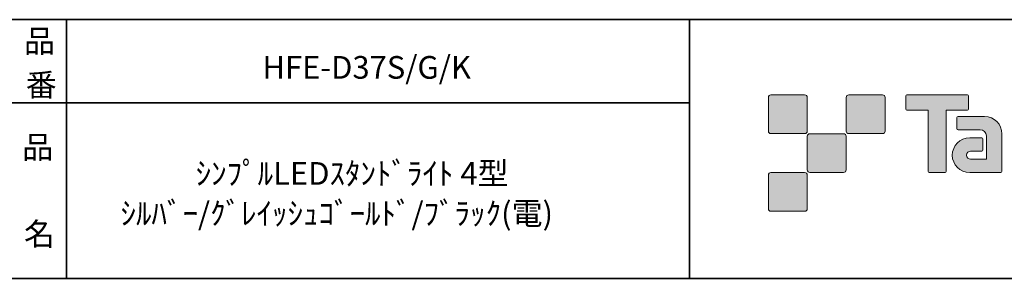
# Model space of a CAD drawing. Units: inches. Extents: x -46 to 344, y -188 to 298.
# Drawn here: x 156 to 251, y -33 to -8 of the extents above; entities that cross this region are included whole.
import ezdxf

# ---------------------------------------------------------------- set-up
doc = ezdxf.new("R2010")
doc.units = ezdxf.units.IN
doc.header["$MEASUREMENT"] = 0
doc.layers.add('フォーマット', color=7, linetype='Continuous')
doc.layers.add('レイヤー 1', color=7, linetype='Continuous')

# ---------------------------------------------------------------- blocks, each defined once
blk = doc.blocks.new('block 79')
at = {"layer": 'フォーマット', "color": 7, "insert": (156.295, -21.849), "char_height": 2.18779, "attachment_point": 7}
blk.add_mtext('\\fMS Gothic|b0|i0|c0|p34;\\W1;品', dxfattribs=at)
blk = doc.blocks.new('block 78')
at = {"layer": 'フォーマット'}
blk.add_blockref('block 79', (0, 0), dxfattribs=at)
blk = doc.blocks.new('block 77')
at = {"layer": 'フォーマット'}
blk.add_blockref('block 78', (0, 0), dxfattribs=at)
blk = doc.blocks.new('block 82')
at = {"layer": 'フォーマット', "color": 7, "insert": (156.464, -30.231), "char_height": 2.18779, "attachment_point": 7}
blk.add_mtext('\\fMS Gothic|b0|i0|c0|p34;\\W1;名', dxfattribs=at)
blk = doc.blocks.new('block 81')
at = {"layer": 'フォーマット'}
blk.add_blockref('block 82', (0, 0), dxfattribs=at)
blk = doc.blocks.new('block 80')
at = {"layer": 'フォーマット'}
blk.add_blockref('block 81', (0, 0), dxfattribs=at)
blk = doc.blocks.new('block 85')
at = {"layer": 'フォーマット', "color": 7, "insert": (156.464, -11.604), "char_height": 2.18779, "attachment_point": 7}
blk.add_mtext('\\fMS Gothic|b0|i0|c0|p34;\\W1;品', dxfattribs=at)
blk = doc.blocks.new('block 84')
at = {"layer": 'フォーマット'}
blk.add_blockref('block 85', (0, 0), dxfattribs=at)
blk = doc.blocks.new('block 83')
at = {"layer": 'フォーマット'}
blk.add_blockref('block 84', (0, 0), dxfattribs=at)
blk = doc.blocks.new('block 88')
at = {"layer": 'フォーマット', "color": 7, "insert": (156.633, -15.838), "char_height": 2.18779, "attachment_point": 7}
blk.add_mtext('\\fMS Gothic|b0|i0|c0|p34;\\W1;番', dxfattribs=at)
blk = doc.blocks.new('block 87')
at = {"layer": 'フォーマット'}
blk.add_blockref('block 88', (0, 0), dxfattribs=at)
blk = doc.blocks.new('block 86')
at = {"layer": 'フォーマット'}
blk.add_blockref('block 87', (0, 0), dxfattribs=at)

msp = doc.modelspace()

# ---------------------------------------------------------------- hatches: boundary and pattern name
at = {"layer": 'フォーマット'}
h = msp.add_hatch(color=7, dxfattribs=at)
h.dxf.hatch_style = 2
edge = h.paths.add_edge_path()
edge.add_spline(control_points=[(231.676, -19.447), (231.814, -19.447), (231.925, -19.334), (231.925, -19.197), (231.925, -19.197), (231.925, -15.948), (231.925, -15.948), (231.925, -15.81), (231.814, -15.699), (231.676, -15.699), (231.676, -15.699), (228.427, -15.699), (228.427, -15.699), (228.288, -15.699), (228.177, -15.81), (228.177, -15.948), (228.177, -15.948), (228.177, -19.197), (228.177, -19.197), (228.177, -19.334), (228.288, -19.447), (228.427, -19.447), (228.427, -19.447), (231.676, -19.447), (231.676, -19.447)], knot_values=[0, 0, 0, 0, 1, 1, 1, 2, 2, 2, 3, 3, 3, 4, 4, 4, 5, 5, 5, 6, 6, 6, 7, 7, 7, 8, 8, 8, 8], degree=3, periodic=1)
h = msp.add_hatch(color=7, dxfattribs=at)
h.dxf.hatch_style = 2
edge = h.paths.add_edge_path()
edge.add_spline(control_points=[(239.175, -19.447), (239.313, -19.447), (239.425, -19.334), (239.425, -19.197), (239.425, -19.197), (239.425, -15.948), (239.425, -15.948), (239.425, -15.81), (239.313, -15.699), (239.175, -15.699), (239.175, -15.699), (235.926, -15.699), (235.926, -15.699), (235.788, -15.699), (235.677, -15.81), (235.677, -15.948), (235.677, -15.948), (235.677, -19.197), (235.677, -19.197), (235.677, -19.334), (235.788, -19.447), (235.926, -19.447), (235.926, -19.447), (239.175, -19.447), (239.175, -19.447)], knot_values=[0, 0, 0, 0, 1, 1, 1, 2, 2, 2, 3, 3, 3, 4, 4, 4, 5, 5, 5, 6, 6, 6, 7, 7, 7, 8, 8, 8, 8], degree=3, periodic=1)
h = msp.add_hatch(color=7, dxfattribs=at)
h.dxf.hatch_style = 2
edge = h.paths.add_edge_path()
edge.add_spline(control_points=[(247.375, -15.696), (247.375, -15.696), (241.51, -15.696), (241.51, -15.696), (241.457, -15.696), (241.413, -15.74), (241.413, -15.795), (241.413, -15.795), (241.413, -17.09), (241.413, -17.09), (241.413, -17.145), (241.457, -17.189), (241.51, -17.189), (241.51, -17.189), (243.575, -17.189), (243.575, -17.189), (243.575, -17.189), (243.575, -23.093), (243.575, -23.093), (243.575, -23.155), (243.623, -23.203), (243.684, -23.203), (243.684, -23.203), (245.201, -23.203), (245.201, -23.203), (245.262, -23.203), (245.309, -23.155), (245.309, -23.093), (245.309, -23.093), (245.309, -17.189), (245.309, -17.189), (245.309, -17.189), (247.375, -17.189), (247.375, -17.189), (247.429, -17.189), (247.472, -17.145), (247.472, -17.09), (247.472, -17.09), (247.472, -15.795), (247.472, -15.795), (247.472, -15.74), (247.429, -15.696), (247.375, -15.696)], knot_values=[0, 0, 0, 0, 1, 1, 1, 2, 2, 2, 3, 3, 3, 4, 4, 4, 5, 5, 5, 6, 6, 6, 7, 7, 7, 8, 8, 8, 9, 9, 9, 10, 10, 10, 11, 11, 11, 12, 12, 12, 13, 13, 13, 14, 14, 14, 14], degree=3, periodic=1)
h = msp.add_hatch(color=7, dxfattribs=at)
h.dxf.hatch_style = 2
edge = h.paths.add_edge_path()
edge.add_spline(control_points=[(250.685, -23.093), (250.685, -23.155), (250.636, -23.203), (250.577, -23.203), (250.577, -23.203), (247.577, -23.203), (247.577, -23.203), (246.651, -23.203), (245.9, -22.452), (245.9, -21.526), (245.9, -20.601), (246.651, -19.85), (247.577, -19.85), (247.577, -19.85), (248.746, -19.85), (248.746, -19.85), (248.807, -19.85), (248.855, -19.899), (248.855, -19.961), (248.855, -19.961), (248.855, -21.025), (248.855, -21.025), (248.855, -21.085), (248.807, -21.134), (248.746, -21.134), (248.746, -21.134), (247.661, -21.135), (247.661, -21.135), (247.447, -21.135), (247.272, -21.309), (247.272, -21.524), (247.272, -21.74), (247.447, -21.915), (247.661, -21.915), (247.661, -21.915), (249.18, -21.913), (249.18, -21.913), (249.18, -21.913), (249.18, -19.665), (249.18, -19.665), (249.18, -19.336), (248.914, -19.07), (248.583, -19.07), (248.583, -19.07), (246.45, -19.07), (246.45, -19.07), (246.388, -19.07), (246.34, -19.021), (246.34, -18.96), (246.34, -18.96), (246.34, -17.892), (246.34, -17.892), (246.34, -17.832), (246.388, -17.782), (246.45, -17.782), (246.45, -17.782), (249.004, -17.782), (249.004, -17.782), (249.936, -17.782), (250.685, -18.535), (250.685, -19.467), (250.685, -19.467), (250.685, -23.093), (250.685, -23.093)], knot_values=[0, 0, 0, 0, 1, 1, 1, 2, 2, 2, 3, 3, 3, 4, 4, 4, 5, 5, 5, 6, 6, 6, 7, 7, 7, 8, 8, 8, 9, 9, 9, 10, 10, 10, 11, 11, 11, 12, 12, 12, 13, 13, 13, 14, 14, 14, 15, 15, 15, 16, 16, 16, 17, 17, 17, 18, 18, 18, 19, 19, 19, 20, 20, 20, 21, 21, 21, 21], degree=3, periodic=1)
h = msp.add_hatch(color=7, dxfattribs=at)
h.dxf.hatch_style = 2
edge = h.paths.add_edge_path()
edge.add_spline(control_points=[(235.426, -23.196), (235.563, -23.196), (235.674, -23.084), (235.674, -22.945), (235.674, -22.945), (235.674, -19.698), (235.674, -19.698), (235.674, -19.56), (235.563, -19.449), (235.426, -19.449), (235.426, -19.449), (232.177, -19.449), (232.177, -19.449), (232.039, -19.449), (231.926, -19.56), (231.926, -19.698), (231.926, -19.698), (231.926, -22.945), (231.926, -22.945), (231.926, -23.084), (232.039, -23.196), (232.177, -23.196), (232.177, -23.196), (235.426, -23.196), (235.426, -23.196)], knot_values=[0, 0, 0, 0, 1, 1, 1, 2, 2, 2, 3, 3, 3, 4, 4, 4, 5, 5, 5, 6, 6, 6, 7, 7, 7, 8, 8, 8, 8], degree=3, periodic=1)
h = msp.add_hatch(color=7, dxfattribs=at)
h.dxf.hatch_style = 2
edge = h.paths.add_edge_path()
edge.add_spline(control_points=[(231.676, -26.946), (231.814, -26.946), (231.925, -26.834), (231.925, -26.696), (231.925, -26.696), (231.925, -23.447), (231.925, -23.447), (231.925, -23.31), (231.814, -23.198), (231.676, -23.198), (231.676, -23.198), (228.427, -23.198), (228.427, -23.198), (228.288, -23.198), (228.177, -23.31), (228.177, -23.447), (228.177, -23.447), (228.177, -26.696), (228.177, -26.696), (228.177, -26.834), (228.288, -26.946), (228.427, -26.946), (228.427, -26.946), (231.676, -26.946), (231.676, -26.946)], knot_values=[0, 0, 0, 0, 1, 1, 1, 2, 2, 2, 3, 3, 3, 4, 4, 4, 5, 5, 5, 6, 6, 6, 7, 7, 7, 8, 8, 8, 8], degree=3, periodic=1)

# ---------------------------------------------------------------- linework, layer by layer
at = {"layer": 'フォーマット', "color": 7, "lineweight": 35}
for points in [[(-46.366, -8.44), (343.524, -8.44)], [(160.56, -8.44), (160.56, -33.417)], [(160.56, -8.44), (160.56, -33.417)], [(220.588, -8.44), (220.588, -33.417)], [(220.588, -8.44), (220.588, -33.417)], [(87.577, -16.483), (220.588, -16.483)], [(87.577, -16.483), (220.588, -16.483)], [(343.524, -33.417), (-46.366, -33.417)]]:
    msp.add_lwpolyline(points, dxfattribs=at)
at = {"layer": 'フォーマット', "lineweight": 0}
for points, knots in [([(231.676, -19.447), (231.814, -19.447), (231.925, -19.334), (231.925, -19.197), (231.925, -19.197), (231.925, -15.948), (231.925, -15.948), (231.925, -15.81), (231.814, -15.699), (231.676, -15.699), (231.676, -15.699), (228.427, -15.699), (228.427, -15.699), (228.288, -15.699), (228.177, -15.81), (228.177, -15.948), (228.177, -15.948), (228.177, -19.197), (228.177, -19.197), (228.177, -19.334), (228.288, -19.447), (228.427, -19.447), (228.427, -19.447), (231.676, -19.447), (231.676, -19.447)], [0, 0, 0, 0, 1, 1, 1, 2, 2, 2, 3, 3, 3, 4, 4, 4, 5, 5, 5, 6, 6, 6, 7, 7, 7, 8, 8, 8, 8]), ([(239.175, -19.447), (239.313, -19.447), (239.425, -19.334), (239.425, -19.197), (239.425, -19.197), (239.425, -15.948), (239.425, -15.948), (239.425, -15.81), (239.313, -15.699), (239.175, -15.699), (239.175, -15.699), (235.926, -15.699), (235.926, -15.699), (235.788, -15.699), (235.677, -15.81), (235.677, -15.948), (235.677, -15.948), (235.677, -19.197), (235.677, -19.197), (235.677, -19.334), (235.788, -19.447), (235.926, -19.447), (235.926, -19.447), (239.175, -19.447), (239.175, -19.447)], [0, 0, 0, 0, 1, 1, 1, 2, 2, 2, 3, 3, 3, 4, 4, 4, 5, 5, 5, 6, 6, 6, 7, 7, 7, 8, 8, 8, 8]), ([(247.375, -15.696), (247.375, -15.696), (241.51, -15.696), (241.51, -15.696), (241.457, -15.696), (241.413, -15.74), (241.413, -15.795), (241.413, -15.795), (241.413, -17.09), (241.413, -17.09), (241.413, -17.145), (241.457, -17.189), (241.51, -17.189), (241.51, -17.189), (243.575, -17.189), (243.575, -17.189), (243.575, -17.189), (243.575, -23.093), (243.575, -23.093), (243.575, -23.155), (243.623, -23.203), (243.684, -23.203), (243.684, -23.203), (245.201, -23.203), (245.201, -23.203), (245.262, -23.203), (245.309, -23.155), (245.309, -23.093), (245.309, -23.093), (245.309, -17.189), (245.309, -17.189), (245.309, -17.189), (247.375, -17.189), (247.375, -17.189), (247.429, -17.189), (247.472, -17.145), (247.472, -17.09), (247.472, -17.09), (247.472, -15.795), (247.472, -15.795), (247.472, -15.74), (247.429, -15.696), (247.375, -15.696)], [0, 0, 0, 0, 1, 1, 1, 2, 2, 2, 3, 3, 3, 4, 4, 4, 5, 5, 5, 6, 6, 6, 7, 7, 7, 8, 8, 8, 9, 9, 9, 10, 10, 10, 11, 11, 11, 12, 12, 12, 13, 13, 13, 14, 14, 14, 14]), ([(250.685, -23.093), (250.685, -23.155), (250.636, -23.203), (250.577, -23.203), (250.577, -23.203), (247.577, -23.203), (247.577, -23.203), (246.651, -23.203), (245.9, -22.452), (245.9, -21.526), (245.9, -20.601), (246.651, -19.85), (247.577, -19.85), (247.577, -19.85), (248.746, -19.85), (248.746, -19.85), (248.807, -19.85), (248.855, -19.899), (248.855, -19.961), (248.855, -19.961), (248.855, -21.025), (248.855, -21.025), (248.855, -21.085), (248.807, -21.134), (248.746, -21.134), (248.746, -21.134), (247.661, -21.135), (247.661, -21.135), (247.447, -21.135), (247.272, -21.309), (247.272, -21.524), (247.272, -21.74), (247.447, -21.915), (247.661, -21.915), (247.661, -21.915), (249.18, -21.913), (249.18, -21.913), (249.18, -21.913), (249.18, -19.665), (249.18, -19.665), (249.18, -19.336), (248.914, -19.07), (248.583, -19.07), (248.583, -19.07), (246.45, -19.07), (246.45, -19.07), (246.388, -19.07), (246.34, -19.021), (246.34, -18.96), (246.34, -18.96), (246.34, -17.892), (246.34, -17.892), (246.34, -17.832), (246.388, -17.782), (246.45, -17.782), (246.45, -17.782), (249.004, -17.782), (249.004, -17.782), (249.936, -17.782), (250.685, -18.535), (250.685, -19.467), (250.685, -19.467), (250.685, -23.093), (250.685, -23.093)], [0, 0, 0, 0, 1, 1, 1, 2, 2, 2, 3, 3, 3, 4, 4, 4, 5, 5, 5, 6, 6, 6, 7, 7, 7, 8, 8, 8, 9, 9, 9, 10, 10, 10, 11, 11, 11, 12, 12, 12, 13, 13, 13, 14, 14, 14, 15, 15, 15, 16, 16, 16, 17, 17, 17, 18, 18, 18, 19, 19, 19, 20, 20, 20, 21, 21, 21, 21]), ([(235.426, -23.196), (235.563, -23.196), (235.674, -23.084), (235.674, -22.945), (235.674, -22.945), (235.674, -19.698), (235.674, -19.698), (235.674, -19.56), (235.563, -19.449), (235.426, -19.449), (235.426, -19.449), (232.177, -19.449), (232.177, -19.449), (232.039, -19.449), (231.926, -19.56), (231.926, -19.698), (231.926, -19.698), (231.926, -22.945), (231.926, -22.945), (231.926, -23.084), (232.039, -23.196), (232.177, -23.196), (232.177, -23.196), (235.426, -23.196), (235.426, -23.196)], [0, 0, 0, 0, 1, 1, 1, 2, 2, 2, 3, 3, 3, 4, 4, 4, 5, 5, 5, 6, 6, 6, 7, 7, 7, 8, 8, 8, 8]), ([(231.676, -26.946), (231.814, -26.946), (231.925, -26.834), (231.925, -26.696), (231.925, -26.696), (231.925, -23.447), (231.925, -23.447), (231.925, -23.31), (231.814, -23.198), (231.676, -23.198), (231.676, -23.198), (228.427, -23.198), (228.427, -23.198), (228.288, -23.198), (228.177, -23.31), (228.177, -23.447), (228.177, -23.447), (228.177, -26.696), (228.177, -26.696), (228.177, -26.834), (228.288, -26.946), (228.427, -26.946), (228.427, -26.946), (231.676, -26.946), (231.676, -26.946)], [0, 0, 0, 0, 1, 1, 1, 2, 2, 2, 3, 3, 3, 4, 4, 4, 5, 5, 5, 6, 6, 6, 7, 7, 7, 8, 8, 8, 8])]:
    msp.add_open_spline(points, degree=3, knots=knots, dxfattribs=at)

# ---------------------------------------------------------------- block references
at = {"layer": 'フォーマット'}
for name in ['block 83', 'block 86', 'block 77', 'block 80']:
    msp.add_blockref(name, (0, 0), dxfattribs=at)

# ---------------------------------------------------------------- texts
at = {"layer": 'レイヤー 1', "color": 7, "char_height": 2.18779, "attachment_point": 7}
for s, insert in [('\\fMS Gothic|b0|i0|c0|p34;\\W1;HFE-D37S/G/K', (179.441, -14.141)), ('\\fMS Gothic|b0|i0|c0|p34;\\W1;ｼﾝﾌﾟﾙLEDｽﾀﾝﾄﾞﾗｲﾄ 4型', (173.006, -24.379)), ('\\fMS Gothic|b0|i0|c0|p34;\\W1;ｼﾙﾊﾞｰ/ｸﾞﾚｲｯｼｭｺﾞｰﾙﾄﾞ/ﾌﾞﾗｯｸ(電)', (165.767, -28.24))]:
    msp.add_mtext(s, dxfattribs=dict(at, insert=insert))

doc.saveas('drawing.dxf')
